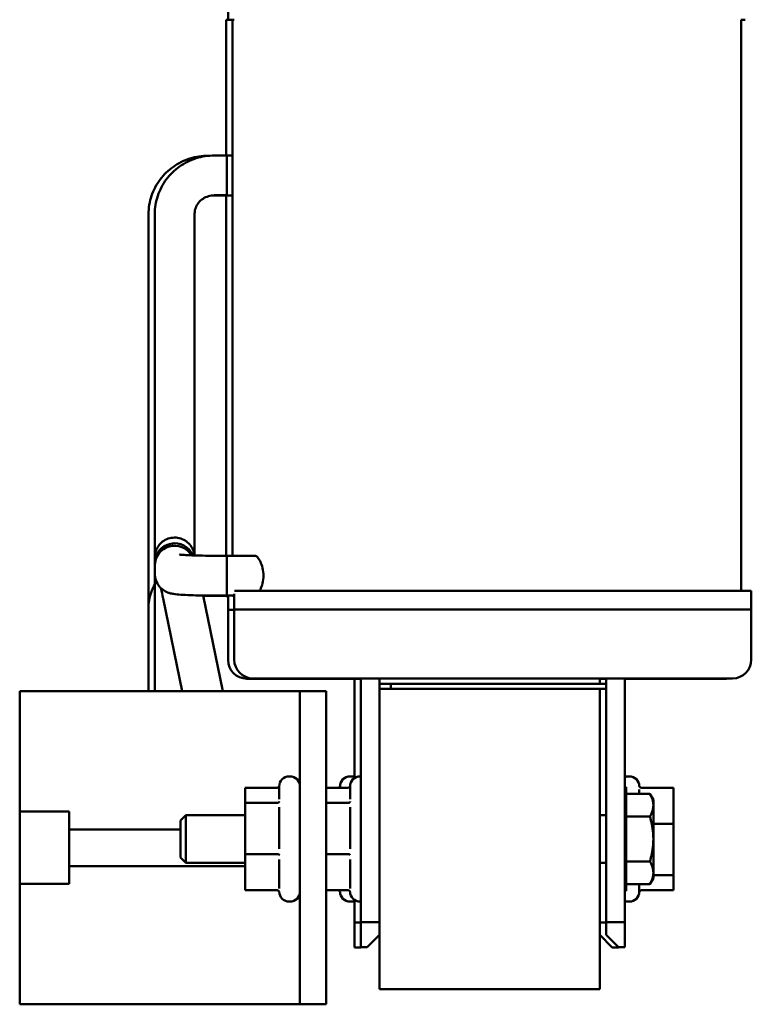
# Model space of a CAD drawing. Units: inches. Extents: x 1.2 to 53.8, y 0.6 to 41.9.
# Drawn here: x 23.3 to 26.2, y 30.3 to 34.2 of the extents above; entities that cross this region are included whole.
import ezdxf

# ---------------------------------------------------------------- set-up
doc = ezdxf.new("R2010")
doc.units = ezdxf.units.IN
doc.header["$LTSCALE"] = 2.5
doc.header["$MEASUREMENT"] = 0
doc.layers.add('Visible (ANSI)', color=7, linetype='Continuous', lineweight=50)

msp = doc.modelspace()

# ---------------------------------------------------------------- linework, layer by layer
at = {"layer": 'Visible (ANSI)'}
for p, q in [((24.1476, 34.234), (24.1476, 34.309)), ((24.1399, 34.234), (24.1402, 34.234)), ((24.1399, 34.234), (24.1399, 33.6928)), ((24.1476, 34.234), (24.1402, 34.234)), ((24.1649, 34.234), (24.1476, 34.234)), ((24.1649, 34.235), (24.1652, 34.235)), ((24.1649, 34.235), (24.1649, 32.0951)), ((24.1726, 34.235), (24.1652, 34.235)), ((26.1985, 34.235), (26.1985, 31.955)), ((26.2136, 34.234), (26.1985, 34.234)), ((26.2136, 34.234), (26.2136, 34.235)), ((24.0713, 33.6918), (24.0683, 33.6918)), ((24.1433, 33.6928), (24.0933, 33.6928)), ((24.1433, 33.693), (24.1433, 33.5336)), ((24.1649, 33.693), (24.1433, 33.693)), ((24.1183, 33.5328), (24.0804, 33.5328)), ((24.1433, 33.5338), (24.0933, 33.5338)), ((24.1183, 33.5338), (24.1183, 33.5326)), ((24.1399, 33.5326), (24.1183, 33.5326)), ((24.1399, 33.5338), (24.1399, 32.0949)), ((24.1649, 33.5336), (24.1433, 33.5336)), ((23.8298, 33.4588), (23.8298, 31.8867)), ((23.8548, 33.4588), (23.8548, 32.0876)), ((24.0138, 33.4588), (24.0138, 32.0983)), ((23.8548, 32.0552), (23.8548, 32.0876)), ((24.1433, 32.0949), (24.0933, 32.0949)), ((24.1433, 32.0951), (24.1433, 31.9357)), ((24.2555, 32.0951), (24.1433, 32.0951)), ((23.8548, 32.0233), (23.8548, 32.0652)), ((23.8548, 32.0233), (23.8548, 31.554)), ((23.8882, 31.924), (23.9639, 31.554)), ((24.048, 31.9362), (24.1262, 31.554)), ((24.1183, 31.9349), (24.0683, 31.9349)), ((24.1433, 31.9359), (24.0933, 31.9359)), ((24.1183, 31.9359), (24.1183, 31.9347)), ((24.1476, 31.9347), (24.1183, 31.9347)), ((24.1399, 31.9347), (24.1399, 31.934)), ((24.1402, 31.934), (24.1399, 31.934)), ((24.1402, 31.934), (24.1476, 31.934)), ((24.1726, 31.9357), (24.1433, 31.9357)), ((24.1476, 31.9357), (24.1476, 31.879)), ((24.1649, 31.9357), (24.1649, 31.935)), ((24.1652, 31.935), (24.1649, 31.935)), ((24.1652, 31.935), (24.1726, 31.935)), ((24.1726, 31.9424), (24.1726, 31.88)), ((24.1734, 31.955), (24.4226, 31.955)), ((25.9886, 31.955), (24.4226, 31.955)), ((25.9886, 31.955), (26.2386, 31.955)), ((26.2386, 31.955), (26.2386, 31.88)), ((23.8298, 31.8867), (23.8298, 31.554)), ((24.1476, 31.879), (24.1476, 31.854)), ((24.1726, 31.879), (24.1476, 31.879)), ((24.1476, 31.854), (24.1476, 31.679)), ((24.4226, 31.88), (24.1726, 31.88)), ((24.1726, 31.88), (24.1726, 31.855)), ((24.1726, 31.855), (24.1726, 31.68)), ((24.4226, 31.88), (25.9886, 31.88)), ((26.2386, 31.88), (25.9886, 31.88)), ((26.2386, 31.855), (26.2386, 31.88)), ((26.2386, 31.855), (26.2386, 31.68)), ((24.2226, 31.604), (24.6781, 31.604)), ((24.2476, 31.605), (26.1636, 31.605)), ((24.6531, 31.604), (24.6531, 31.2074)), ((24.6781, 31.605), (24.6781, 30.632)), ((24.7531, 31.605), (24.7531, 31.584)), ((24.7531, 31.584), (25.6331, 31.584)), ((24.7531, 31.584), (24.7531, 31.564)), ((25.6581, 31.584), (24.7981, 31.584)), ((24.7981, 31.584), (24.7981, 31.564)), ((25.6331, 31.584), (25.6331, 31.605)), ((25.6331, 31.604), (25.6581, 31.604)), ((25.6581, 31.605), (25.6581, 31.584)), ((25.6581, 31.584), (25.6581, 31.564)), ((25.7331, 31.605), (25.7331, 30.632)), ((25.7331, 31.604), (26.1386, 31.604)), ((23.3151, 31.554), (23.3151, 31.0731)), ((24.4351, 31.554), (23.3151, 31.554)), ((24.5391, 31.554), (24.4351, 31.554)), ((24.4351, 31.554), (24.4351, 30.304)), ((24.5391, 30.304), (24.5391, 31.554)), ((24.7531, 31.564), (24.7531, 30.364)), ((24.7531, 31.564), (25.6331, 31.564)), ((24.7981, 31.564), (25.6581, 31.564)), ((25.6331, 30.364), (25.6331, 31.564)), ((25.6581, 31.564), (25.6581, 30.632)), ((24.3951, 31.214), (24.3921, 31.214)), ((24.6381, 31.214), (24.6351, 31.214)), ((24.6781, 31.214), (24.6751, 31.214)), ((25.7481, 31.214), (25.7511, 31.214)), ((24.3521, 31.1231), (24.3521, 31.174)), ((24.5951, 31.1684), (24.5951, 31.174)), ((24.6351, 31.1231), (24.6351, 31.174)), ((24.3429, 31.1684), (24.2161, 31.1684)), ((24.2161, 31.1684), (24.2161, 31.1078)), ((24.6259, 31.1684), (24.5391, 31.1684)), ((25.7391, 31.171), (25.7331, 31.171)), ((25.7391, 31.171), (25.7391, 30.757)), ((25.7391, 31.1441), (25.8332, 31.1441)), ((25.7911, 31.1622), (25.7911, 31.1441)), ((25.8003, 31.1684), (25.9271, 31.1684)), ((25.8471, 31.12), (25.8332, 31.1441)), ((25.9271, 31.0246), (25.9271, 31.1684)), ((24.2161, 31.1078), (24.2161, 30.9034)), ((24.3429, 31.1078), (24.2161, 31.1078)), ((24.6259, 31.1078), (24.5391, 31.1078)), ((25.8471, 31.0991), (25.8471, 31.12)), ((25.8471, 30.964), (25.8471, 31.0991)), ((23.3151, 30.7848), (23.3151, 31.0731)), ((23.3151, 31.0731), (23.5131, 31.0731)), ((23.5131, 31.0731), (23.5131, 31.0025)), ((23.9581, 31.0381), (23.9789, 31.059)), ((23.9789, 31.059), (23.9789, 30.869)), ((24.2161, 31.059), (23.9789, 31.059)), ((24.3521, 30.9248), (24.3521, 31.091)), ((24.6351, 30.9248), (24.6351, 31.091)), ((25.6581, 31.059), (25.6331, 31.059)), ((23.9581, 30.8898), (23.9581, 31.0381)), ((25.7391, 31.054), (25.8332, 31.054)), ((25.8471, 31.0246), (25.9271, 31.0246)), ((25.9271, 30.8201), (25.9271, 31.0246)), ((23.5131, 31.0025), (23.9581, 31.0025)), ((23.5131, 31.0025), (23.5131, 30.8555)), ((25.8471, 30.8289), (25.8471, 30.964)), ((24.2161, 30.9034), (24.2161, 30.7596)), ((24.3429, 30.9034), (24.2161, 30.9034)), ((24.6259, 30.9034), (24.5391, 30.9034)), ((23.9581, 30.8898), (23.9789, 30.869)), ((24.2161, 30.869), (23.9789, 30.869)), ((24.3521, 30.7657), (24.3521, 30.8827)), ((24.6351, 30.7657), (24.6351, 30.8827)), ((25.6581, 30.869), (25.6331, 30.869)), ((25.7391, 30.8739), (25.8332, 30.8739)), ((24.2161, 30.8555), (23.5131, 30.8555)), ((23.5131, 30.8555), (23.5131, 30.7848)), ((25.8471, 30.808), (25.8471, 30.8289)), ((25.8471, 30.8201), (25.9271, 30.8201)), ((25.9271, 30.7596), (25.9271, 30.8201)), ((23.5131, 30.7848), (23.3151, 30.7848)), ((23.3151, 30.7848), (23.3151, 30.304)), ((25.7391, 30.7838), (25.8332, 30.7838)), ((25.7911, 30.7838), (25.7911, 30.754)), ((25.8471, 30.808), (25.8332, 30.7838)), ((24.3429, 30.7596), (24.2161, 30.7596)), ((24.6259, 30.7596), (24.5391, 30.7596)), ((25.7391, 30.757), (25.7331, 30.757)), ((25.8003, 30.7596), (25.9271, 30.7596)), ((24.3951, 30.714), (24.3921, 30.714)), ((24.6381, 30.714), (24.6351, 30.714)), ((24.6531, 30.7206), (24.6531, 30.631)), ((24.6781, 30.714), (24.6751, 30.714)), ((25.7481, 30.714), (25.7511, 30.714)), ((24.6781, 30.631), (24.6531, 30.631)), ((24.6531, 30.631), (24.6531, 30.531)), ((24.7531, 30.632), (24.6781, 30.632)), ((24.6781, 30.632), (24.6781, 30.532)), ((25.6581, 30.631), (25.6331, 30.631)), ((25.6581, 30.632), (25.6581, 30.582)), ((25.7331, 30.632), (25.6581, 30.632)), ((25.7331, 30.532), (25.7331, 30.632)), ((24.7031, 30.532), (24.7531, 30.582)), ((25.6331, 30.581), (25.6831, 30.531)), ((25.6581, 30.582), (25.7081, 30.532)), ((24.6531, 30.531), (24.6781, 30.531)), ((24.6781, 30.532), (24.7031, 30.532)), ((24.6781, 30.531), (24.6791, 30.532)), ((25.6831, 30.531), (25.7081, 30.531)), ((25.7081, 30.532), (25.7331, 30.532)), ((25.7081, 30.531), (25.7081, 30.532)), ((25.6331, 30.364), (24.7531, 30.364)), ((24.4351, 30.304), (23.3151, 30.304)), ((24.5391, 30.304), (24.4351, 30.304))]:
    msp.add_line(p, q, dxfattribs=at)
for centre, radius, start, end in [((24.2226, 31.679), 0.075, 180, 270), ((24.2476, 31.68), 0.075, 180, 270), ((26.1636, 31.68), 0.075, 270, 0), ((26.1386, 31.679), 0.075, 270, 279.3668), ((24.3921, 31.174), 0.04, 90, 180), ((24.3951, 31.174), 0.04, 0, 90), ((24.6351, 31.174), 0.04, 90, 180), ((24.6751, 31.174), 0.04, 90, 180), ((24.6381, 31.174), 0.04, 67.9757, 90), ((25.7481, 31.174), 0.04, 90, 112.0243), ((25.7511, 31.174), 0.04, 0.7561, 90), ((24.3921, 30.754), 0.04, 180.7561, 270), ((24.3951, 30.754), 0.04, 270, 0), ((24.6351, 30.754), 0.04, 180.7561, 270), ((24.6751, 30.754), 0.04, 180.7561, 270), ((25.7511, 30.754), 0.04, 270, 0), ((24.6381, 30.754), 0.04, 270, 292.0243), ((25.7481, 30.754), 0.04, 247.9757, 270)]:
    msp.add_arc(centre, radius, start, end, dxfattribs=at)
for centre, start_param in [((23.9343, 32.0652), 3.542636), ((23.9343, 32.0552), 3.686212)]:
    msp.add_ellipse(centre, major_axis=(-0.0795, 0), ratio=0.998759, start_param=start_param, end_param=6.283185, dxfattribs=at)
for points, knots in [([(24.0683, 33.6918), (24.0437, 33.6918), (24.019, 33.688), (23.9719, 33.6733), (23.9494, 33.6622), (23.909, 33.6339), (23.891, 33.6166), (23.8613, 33.5771), (23.8497, 33.555), (23.8339, 33.5082), (23.8298, 33.4835), (23.8298, 33.4588)], [3.141593, 3.141593, 3.141593, 3.141593, 3.455752, 3.455752, 3.769911, 3.769911, 4.08407, 4.08407, 4.39823, 4.39823, 4.712389, 4.712389, 4.712389, 4.712389]), ([(24.0933, 33.6928), (24.0686, 33.6928), (24.0439, 33.689), (23.9967, 33.6741), (23.9742, 33.663), (23.9338, 33.6345), (23.9159, 33.617), (23.8862, 33.5774), (23.8746, 33.5552), (23.8589, 33.5083), (23.8548, 33.4836), (23.8548, 33.4588)], [3.141593, 3.141593, 3.141593, 3.141593, 3.455752, 3.455752, 3.769911, 3.769911, 4.08407, 4.08407, 4.39823, 4.39823, 4.712389, 4.712389, 4.712389, 4.712389]), ([(24.0933, 33.5338), (24.0852, 33.5338), (24.0771, 33.5326), (24.0616, 33.528), (24.0543, 33.5245), (24.0409, 33.5157), (24.0349, 33.5102), (24.025, 33.4979), (24.0211, 33.491), (24.0157, 33.4765), (24.0142, 33.4689), (24.0139, 33.4605), (24.0138, 33.4597), (24.0138, 33.4588)], [3.141593, 3.141593, 3.141593, 3.141593, 3.439187, 3.439187, 3.739754, 3.739754, 4.049389, 4.049389, 4.363548, 4.363548, 4.677707, 4.677707, 4.712389, 4.712389, 4.712389, 4.712389]), ([(23.8548, 32.0876), (23.8548, 32.0899), (23.8549, 32.0924), (23.8555, 32.0983), (23.856, 32.1017), (23.8581, 32.1111), (23.8602, 32.1171), (23.8665, 32.13), (23.8713, 32.1368), (23.8827, 32.1488), (23.8896, 32.154), (23.9045, 32.162), (23.9127, 32.1648), (23.9294, 32.1676), (23.938, 32.1677), (23.9547, 32.1651), (23.963, 32.1625), (23.978, 32.1548), (23.985, 32.1497), (23.9939, 32.1407), (23.9965, 32.1375), (24.0013, 32.1309), (24.0034, 32.1275), (24.0065, 32.1215), (24.0076, 32.1189), (24.009, 32.1154), (24.0094, 32.1144), (24.0101, 32.1121), (24.0105, 32.111), (24.0111, 32.109), (24.0114, 32.108), (24.0121, 32.1053), (24.0125, 32.1038), (24.0134, 32.1003), (24.0139, 32.0982), (24.0144, 32.0959)], [0, 0, 0, 0, 0.0196993, 0.0196993, 0.0459677, 0.0459677, 0.0938006, 0.0938006, 0.1557481, 0.1557481, 0.2200308, 0.2200308, 0.2844064, 0.2844064, 0.3487853, 0.3487853, 0.4131641, 0.4131641, 0.4775317, 0.4775317, 0.509222, 0.509222, 0.5399126, 0.5399126, 0.5626018, 0.5626018, 0.5734727, 0.5734727, 0.5886662, 0.5886662, 0.6073411, 0.6073411, 0.648459, 0.648459, 0.694525, 0.694525, 0.694525, 0.694525]), ([(24.0933, 32.0949), (24.0772, 32.0949), (24.0611, 32.095), (24.0306, 32.0955), (24.0163, 32.0959), (23.9912, 32.0968), (23.9803, 32.0973), (23.9642, 32.0984), (23.9583, 32.0989), (23.9547, 32.0994), (23.9541, 32.0994), (23.9541, 32.0995), (23.9541, 32.0995), (23.9541, 32.0995)], [3.141593, 3.141593, 3.141593, 3.141593, 3.453644, 3.453644, 3.763597, 3.763597, 4.064316, 4.064316, 4.332636, 4.332636, 4.415219, 4.415219, 4.420161, 4.420161, 4.420161, 4.420161]), ([(24.2555, 32.0951), (24.2583, 32.0951), (24.2618, 32.093), (24.2693, 32.0845), (24.2734, 32.0783), (24.2801, 32.0641), (24.2834, 32.0554), (24.2879, 32.0361), (24.2891, 32.0255), (24.2891, 32.0053), (24.2879, 31.9947), (24.2834, 31.9754), (24.2801, 31.9667), (24.2761, 31.9581), (24.2752, 31.9565), (24.2744, 31.955)], [0.3073086, 0.3073086, 0.3073086, 0.3073086, 0.3891515, 0.3891515, 0.4709944, 0.4709944, 0.5479823, 0.5479823, 0.6249702, 0.6249702, 0.7019581, 0.7019581, 0.778946, 0.778946, 0.7976293, 0.7976293, 0.7976293, 0.7976293]), ([(24.0933, 31.9359), (24.0763, 31.9359), (24.0592, 31.936), (24.0266, 31.9365), (24.0111, 31.9369), (23.9829, 31.938), (23.9702, 31.9386), (23.9483, 31.9401), (23.9394, 31.9408), (23.9254, 31.943), (23.9211, 31.9435), (23.9105, 31.9468), (23.9083, 31.9476), (23.9014, 31.9504), (23.8962, 31.9525), (23.885, 31.9606), (23.8816, 31.9634), (23.875, 31.9701), (23.8719, 31.9737), (23.864, 31.9852), (23.8592, 31.9948), (23.8555, 32.0117), (23.8548, 32.0175), (23.8548, 32.0233)], [3.141593, 3.141593, 3.141593, 3.141593, 3.455752, 3.455752, 3.769911, 3.769911, 4.08407, 4.08407, 4.39823, 4.39823, 4.555309, 4.555309, 4.590479, 4.590479, 4.643996, 4.643996, 4.663456, 4.663456, 4.678431, 4.678431, 4.701577, 4.701577, 4.712389, 4.712389, 4.712389, 4.712389]), ([(23.8548, 31.9795), (23.8505, 31.9719), (23.8467, 31.9641), (23.8353, 31.9358), (23.8306, 31.9141), (23.8299, 31.8904), (23.8298, 31.8885), (23.8298, 31.8867)], [4.281876, 4.281876, 4.281876, 4.281876, 4.3982297, 4.3982297, 4.6883999, 4.6883999, 4.712389, 4.712389, 4.712389, 4.712389]), ([(24.3521, 31.1745), (24.352, 31.1743), (24.3519, 31.1741), (24.3511, 31.1728), (24.3503, 31.1718), (24.3485, 31.1702), (24.3474, 31.1695), (24.3451, 31.1686), (24.344, 31.1684), (24.3429, 31.1684)], [0.00785863, 0.00785863, 0.00785863, 0.00785863, 0.00966157, 0.00966157, 0.01931102, 0.01931102, 0.02906001, 0.02906001, 0.03785606, 0.03785606, 0.03785606, 0.03785606]), ([(24.5951, 31.1745), (24.595, 31.1743), (24.5949, 31.1741), (24.5941, 31.1728), (24.5933, 31.1718), (24.5915, 31.1702), (24.5904, 31.1695), (24.5881, 31.1686), (24.587, 31.1684), (24.5859, 31.1684)], [0.00785863, 0.00785863, 0.00785863, 0.00785863, 0.00966157, 0.00966157, 0.01931102, 0.01931102, 0.02906001, 0.02906001, 0.03785606, 0.03785606, 0.03785606, 0.03785606]), ([(24.6351, 31.1745), (24.635, 31.1743), (24.6349, 31.1741), (24.6341, 31.1728), (24.6333, 31.1718), (24.6315, 31.1702), (24.6304, 31.1695), (24.6281, 31.1686), (24.627, 31.1684), (24.6259, 31.1684)], [0.00785863, 0.00785863, 0.00785863, 0.00785863, 0.00966157, 0.00966157, 0.01931102, 0.01931102, 0.02906001, 0.02906001, 0.03785606, 0.03785606, 0.03785606, 0.03785606]), ([(25.8003, 31.1684), (25.7992, 31.1684), (25.798, 31.1686), (25.7958, 31.1695), (25.7947, 31.1702), (25.7928, 31.1718), (25.7921, 31.1728), (25.7908, 31.175), (25.7903, 31.1761), (25.79, 31.1774), (25.79, 31.1774), (25.79, 31.1774)], [0, 0, 0, 0, 0.00875566, 0.00875566, 0.01845989, 0.01845989, 0.02806504, 0.02806504, 0.03768225, 0.03768225, 0.03785984, 0.03785984, 0.03785984, 0.03785984]), ([(24.3429, 31.1078), (24.344, 31.1078), (24.3451, 31.108), (24.3474, 31.1086), (24.3485, 31.1091), (24.3503, 31.1102), (24.3511, 31.1109), (24.3524, 31.1124), (24.3529, 31.1133), (24.3532, 31.1141), (24.3532, 31.1141), (24.3532, 31.1141)], [0, 0, 0, 0, 0.00875566, 0.00875566, 0.01845989, 0.01845989, 0.02806504, 0.02806504, 0.03768225, 0.03768225, 0.03785984, 0.03785984, 0.03785984, 0.03785984]), ([(24.6259, 31.1078), (24.627, 31.1078), (24.6281, 31.108), (24.6304, 31.1086), (24.6315, 31.1091), (24.6333, 31.1102), (24.6341, 31.1109), (24.6354, 31.1124), (24.6359, 31.1133), (24.6362, 31.1141), (24.6362, 31.1141), (24.6362, 31.1141)], [0, 0, 0, 0, 0.00875566, 0.00875566, 0.01845989, 0.01845989, 0.02806504, 0.02806504, 0.03768225, 0.03768225, 0.03785984, 0.03785984, 0.03785984, 0.03785984]), ([(24.3429, 30.9034), (24.344, 30.9034), (24.3451, 30.9033), (24.3474, 30.9031), (24.3485, 30.9029), (24.3503, 30.9024), (24.3511, 30.9021), (24.3524, 30.9014), (24.3529, 30.9011), (24.3532, 30.9007), (24.3532, 30.9007), (24.3532, 30.9007)], [0, 0, 0, 0, 0.00875566, 0.00875566, 0.01845989, 0.01845989, 0.02806504, 0.02806504, 0.03768225, 0.03768225, 0.03785984, 0.03785984, 0.03785984, 0.03785984]), ([(24.6259, 30.9034), (24.627, 30.9034), (24.6281, 30.9033), (24.6304, 30.9031), (24.6315, 30.9029), (24.6333, 30.9024), (24.6341, 30.9021), (24.6354, 30.9014), (24.6359, 30.9011), (24.6362, 30.9007), (24.6362, 30.9007), (24.6362, 30.9007)], [0, 0, 0, 0, 0.00875566, 0.00875566, 0.01845989, 0.01845989, 0.02806504, 0.02806504, 0.03768225, 0.03768225, 0.03785984, 0.03785984, 0.03785984, 0.03785984]), ([(24.3429, 30.7596), (24.344, 30.7596), (24.3451, 30.7593), (24.3474, 30.7585), (24.3485, 30.7578), (24.3503, 30.7561), (24.3511, 30.7551), (24.3524, 30.753), (24.3529, 30.7518), (24.3532, 30.7506), (24.3532, 30.7506), (24.3532, 30.7506)], [0, 0, 0, 0, 0.00875566, 0.00875566, 0.01845989, 0.01845989, 0.02806504, 0.02806504, 0.03768225, 0.03768225, 0.03785984, 0.03785984, 0.03785984, 0.03785984]), ([(24.5859, 30.7596), (24.587, 30.7596), (24.5881, 30.7593), (24.5904, 30.7585), (24.5915, 30.7578), (24.5933, 30.7561), (24.5941, 30.7551), (24.5954, 30.753), (24.5959, 30.7518), (24.5962, 30.7506), (24.5962, 30.7506), (24.5962, 30.7506)], [0, 0, 0, 0, 0.00875566, 0.00875566, 0.01845989, 0.01845989, 0.02806504, 0.02806504, 0.03768225, 0.03768225, 0.03785984, 0.03785984, 0.03785984, 0.03785984]), ([(24.6259, 30.7596), (24.627, 30.7596), (24.6281, 30.7593), (24.6304, 30.7585), (24.6315, 30.7578), (24.6333, 30.7561), (24.6341, 30.7551), (24.6354, 30.753), (24.6359, 30.7518), (24.6362, 30.7506), (24.6362, 30.7506), (24.6362, 30.7506)], [0, 0, 0, 0, 0.00875566, 0.00875566, 0.01845989, 0.01845989, 0.02806504, 0.02806504, 0.03768225, 0.03768225, 0.03785984, 0.03785984, 0.03785984, 0.03785984]), ([(25.7911, 30.7534), (25.7912, 30.7537), (25.7913, 30.7539), (25.7921, 30.7551), (25.7928, 30.7561), (25.7947, 30.7578), (25.7958, 30.7585), (25.798, 30.7593), (25.7992, 30.7596), (25.8003, 30.7596)], [0.00785863, 0.00785863, 0.00785863, 0.00785863, 0.00966157, 0.00966157, 0.01931102, 0.01931102, 0.02906001, 0.02906001, 0.03785606, 0.03785606, 0.03785606, 0.03785606])]:
    msp.add_open_spline(points, degree=3, knots=knots, dxfattribs=at)
for points in [[(23.8882, 31.924), (23.8854, 31.938), (23.8825, 31.952), (23.8797, 31.9653)], [(24.0683, 31.9349), (24.0617, 31.9349), (24.055, 31.9343), (24.0486, 31.9332)]]:
    msp.add_open_spline(points, degree=3, dxfattribs=at)
for points in [[(25.8471, 31.0991), (25.8471, 31.12), (25.8332, 31.1441)], [(25.8332, 31.054), (25.8471, 31.0782), (25.8471, 31.0991)], [(25.8471, 30.964), (25.8471, 31.0058), (25.8332, 31.054)], [(25.8332, 30.8739), (25.8471, 30.9222), (25.8471, 30.964)], [(25.8471, 30.8289), (25.8471, 30.8498), (25.8332, 30.8739)], [(25.8332, 30.7838), (25.8471, 30.808), (25.8471, 30.8289)]]:
    msp.add_rational_spline(points, [1, 1.0379548493, 1], degree=2, dxfattribs=at)

doc.saveas('drawing.dxf')
